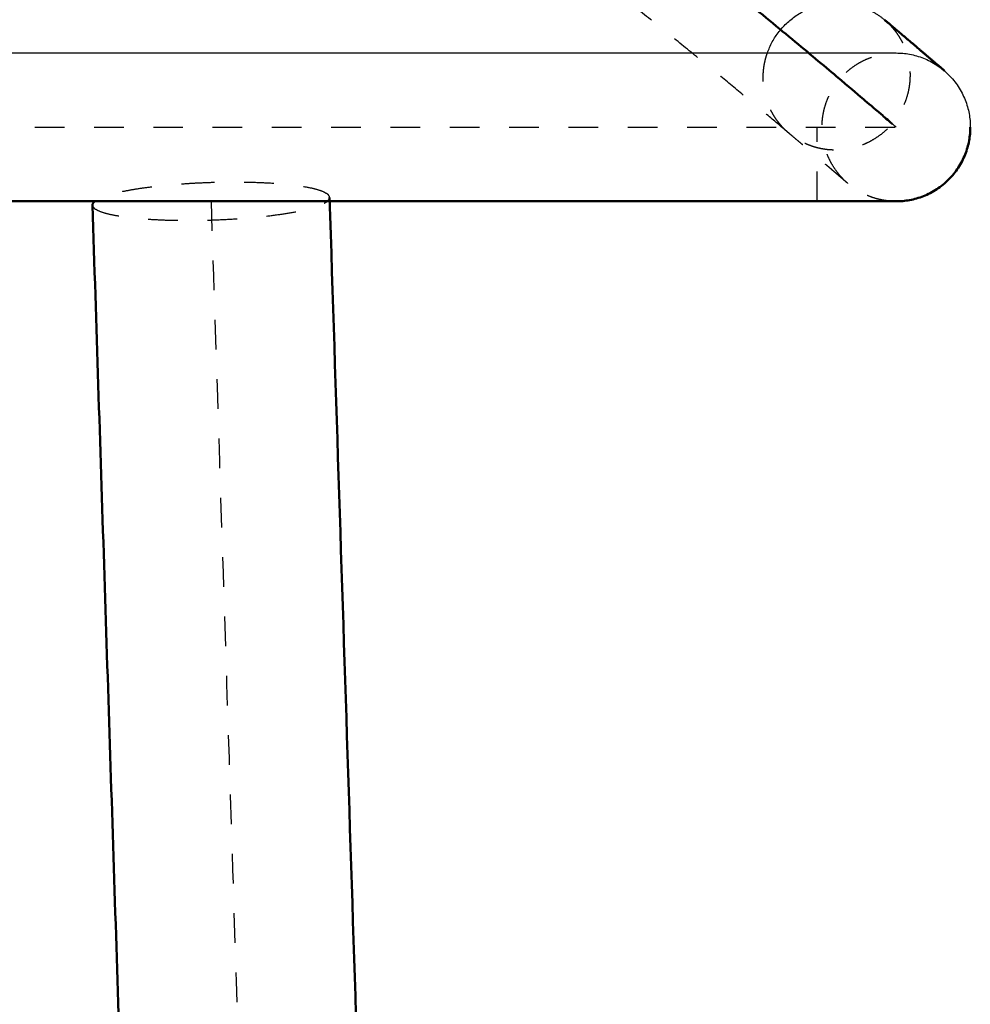
# Model space of a CAD drawing. Units: millimetres. Extents: x -8184 to -4655, y -1171 to 1316.
# Drawn here: x -6628 to -6564, y 14 to 80 of the extents above; entities that cross this region are included whole.
import ezdxf

# ---------------------------------------------------------------- set-up
doc = ezdxf.new("R2010")
doc.units = ezdxf.units.MM
doc.linetypes.add('Hidden', pattern=[4, 2, -2])
for name, color, linetype, true_color in [('Make2D$Hidden$Curves', 252, 'Hidden', 0x8c8c8c), ('Make2D$Hidden$Tangents', 252, 'Hidden', 0x8c8c8c), ('Make2D$Visible$Tangents', 18, 'Continuous', 0x000000)]:
    doc.layers.add(name, color=color, linetype=linetype, true_color=true_color)
doc.layers.add('Make2D$Visible$Curves', color=255, linetype='Continuous')
doc.layers.add('Make2D$Visible$SceneSilhouetteCurves', color=18, linetype='Continuous', lineweight=50, true_color=0x000000)

msp = doc.modelspace()

# ---------------------------------------------------------------- linework, layer by layer
at = {"layer": 'Make2D$Hidden$Curves'}
for points, knots in [([(-6576.064, 72.633), (-6576.504, 73.004), (-6576.973, 73.397), (-6577.468, 73.812), (-6577.964, 74.226), (-6578.487, 74.662), (-6579.037, 75.118), (-6579.587, 75.574), (-6580.164, 76.05), (-6580.768, 76.546), (-6581.372, 77.041), (-6582.002, 77.557), (-6582.66, 78.091), (-6583.317, 78.625), (-6584, 79.177), (-6584.71, 79.748), (-6585.42, 80.318), (-6586.155, 80.906), (-6586.917, 81.511), (-6587.679, 82.115), (-6588.466, 82.737), (-6589.28, 83.374), (-6590.093, 84.012), (-6590.932, 84.665), (-6591.796, 85.333), (-6592.661, 86.001), (-6593.55, 86.684), (-6594.465, 87.381), (-6595.379, 88.078), (-6596.319, 88.789), (-6597.283, 89.513), (-6598.248, 90.237), (-6599.237, 90.974), (-6600.251, 91.722), (-6601.264, 92.471), (-6602.303, 93.232), (-6603.365, 94.003)], [0, 0, 0, 0, 9.642183, 9.642183, 9.642183, 19.283541, 19.283541, 19.283541, 28.92384, 28.92384, 28.92384, 38.563182, 38.563182, 38.563182, 48.199614, 48.199614, 48.199614, 57.833215, 57.833215, 57.833215, 67.465669, 67.465669, 67.465669, 77.098509, 77.098509, 77.098509, 86.729153, 86.729153, 86.729153, 96.358247, 96.358247, 96.358247, 105.986002, 105.986002, 105.986002, 115.61272, 115.61272, 115.61272, 115.61272]), ([(-6572.082, 69.244), (-6572.097, 69.256), (-6572.112, 69.269), (-6572.143, 69.295), (-6572.158, 69.309), (-6572.174, 69.322), (-6572.205, 69.348), (-6572.235, 69.375), (-6572.266, 69.401), (-6572.296, 69.426), (-6572.326, 69.452), (-6572.356, 69.478), (-6572.385, 69.503), (-6572.414, 69.528), (-6572.444, 69.554), (-6572.472, 69.578), (-6572.501, 69.602), (-6572.53, 69.627), (-6572.557, 69.651), (-6572.585, 69.675), (-6572.614, 69.699), (-6572.641, 69.722), (-6572.668, 69.746), (-6572.696, 69.77), (-6572.722, 69.792), (-6572.749, 69.815), (-6572.777, 69.839), (-6572.802, 69.861), (-6572.829, 69.883), (-6572.855, 69.906), (-6572.881, 69.928), (-6572.906, 69.95), (-6572.932, 69.972), (-6572.957, 69.993), (-6572.982, 70.015), (-6573.008, 70.037), (-6573.032, 70.057), (-6573.056, 70.078), (-6573.082, 70.1), (-6573.105, 70.12), (-6573.129, 70.14), (-6573.154, 70.161), (-6573.177, 70.181), (-6573.2, 70.201), (-6573.224, 70.222), (-6573.247, 70.241), (-6573.27, 70.261), (-6573.294, 70.281), (-6573.315, 70.3), (-6573.338, 70.319), (-6573.361, 70.339), (-6573.383, 70.357), (-6573.405, 70.376), (-6573.427, 70.395), (-6573.448, 70.413), (-6573.47, 70.432), (-6573.492, 70.451), (-6573.513, 70.468), (-6573.534, 70.486), (-6573.556, 70.505), (-6573.576, 70.522), (-6573.597, 70.54), (-6573.618, 70.558), (-6573.638, 70.575), (-6573.658, 70.592), (-6573.679, 70.61), (-6573.698, 70.627), (-6573.718, 70.644), (-6573.739, 70.661), (-6573.775, 70.692), (-6573.814, 70.725), (-6573.855, 70.76), (-6573.873, 70.776), (-6573.892, 70.792), (-6573.911, 70.808), (-6573.929, 70.823), (-6573.947, 70.839), (-6573.966, 70.855), (-6573.984, 70.87), (-6574.002, 70.886), (-6574.02, 70.901), (-6574.038, 70.916), (-6574.055, 70.931), (-6574.074, 70.947), (-6574.091, 70.961), (-6574.108, 70.976), (-6574.126, 70.991), (-6574.143, 71.006), (-6574.16, 71.02), (-6574.177, 71.035), (-6574.194, 71.049), (-6574.211, 71.064), (-6574.228, 71.078), (-6574.244, 71.092), (-6574.261, 71.106), (-6574.277, 71.12), (-6574.34, 71.174), (-6574.404, 71.228), (-6574.468, 71.283), (-6574.529, 71.335), (-6574.591, 71.387), (-6574.653, 71.44), (-6574.684, 71.466), (-6574.715, 71.493), (-6574.746, 71.519), (-6574.777, 71.545), (-6574.808, 71.572), (-6574.839, 71.599), (-6574.871, 71.625), (-6574.903, 71.653), (-6574.935, 71.68), (-6574.968, 71.708), (-6575.001, 71.736), (-6575.035, 71.764), (-6575.069, 71.793), (-6575.104, 71.823), (-6575.138, 71.852), (-6575.174, 71.882), (-6575.211, 71.913), (-6575.247, 71.944), (-6575.325, 72.01), (-6575.404, 72.077), (-6575.485, 72.145), (-6575.573, 72.22), (-6575.664, 72.296), (-6575.755, 72.373), (-6575.804, 72.414), (-6575.854, 72.456), (-6575.904, 72.499), (-6575.957, 72.543), (-6576.01, 72.588), (-6576.063, 72.632)], [0.034594, 0.034594, 0.034594, 0.034594, 1.79633, 1.79633, 3.580315, 3.580315, 3.580315, 6.966853, 6.966853, 6.966853, 10.173003, 10.173003, 10.173003, 13.204494, 13.204494, 13.204494, 16.067062, 16.067062, 16.067062, 18.766499, 18.766499, 18.766499, 21.308296, 21.308296, 21.308296, 23.698391, 23.698391, 23.698391, 25.942328, 25.942328, 25.942328, 28.045907, 28.045907, 28.045907, 30.014729, 30.014729, 30.014729, 31.854592, 31.854592, 31.854592, 33.571212, 33.571212, 33.571212, 35.170202, 35.170202, 35.170202, 36.657389, 36.657389, 36.657389, 38.038361, 38.038361, 38.038361, 39.318744, 39.318744, 39.318744, 40.504664, 40.504664, 40.504664, 41.601289, 41.601289, 41.601289, 42.614618, 42.614618, 42.614618, 43.550353, 43.550353, 43.550353, 44.414182, 44.414182, 44.414182, 45.948904, 45.948904, 45.948904, 46.631299, 46.631299, 46.631299, 47.264494, 47.264494, 47.264494, 47.854159, 47.854159, 47.854159, 48.406108, 48.406108, 48.406108, 48.92605, 48.92605, 48.92605, 49.419598, 49.419598, 49.419598, 49.892593, 49.892593, 49.892593, 50.35035, 50.35035, 50.35035, 52.092653, 52.092653, 52.092653, 53.740635, 53.740635, 53.740635, 54.546927, 54.546927, 54.546927, 55.35068, 55.35068, 55.35068, 56.159308, 56.159308, 56.159308, 56.979523, 56.979523, 56.979523, 57.818662, 57.818662, 57.818662, 58.683718, 58.683718, 58.683718, 60.520028, 60.520028, 60.520028, 62.544574, 62.544574, 62.544574, 63.645563, 63.645563, 63.645563, 64.80692, 64.80692, 64.80692, 64.80692])]:
    msp.add_open_spline(points, degree=3, knots=knots, dxfattribs=at)
for points, weights, knots in [([(-6568.825, 68.037), (-6573.825, 68.037), (-6573.825, 73.037), (-6573.825, 78.037), (-6568.825, 78.037)], [1, 0.707106781187, 1, 0.707106781187, 1], [7.853982, 7.853982, 7.853982, 15.707963, 15.707963, 23.561945, 23.561945, 23.561945]), ([(-6638.824, 73.037), (-6638.57, 73.037), (-6603.697, 73.037), (-6568.825, 73.037), (-6568.825, 73.037)], [1, 0.708395675669, 1, 0.708395675669, 1], [-162.303383, -162.303383, -162.303383, -107.453222, -107.453222, -52.603062, -52.603062, -52.603062]), ([(-6623.025, 67.779), (-6622.984, 66.528), (-6615.029, 66.778), (-6607.033, 67.03), (-6607.033, 68.289), (-6607.033, 68.292), (-6607.033, 68.295)], [0.997907006409, 0.708157044037, 1, 0.707106781187, 1, 0.998949737149, 0.997907006409], [12.611431, 12.611431, 12.611431, 25.132741, 25.132741, 37.699112, 37.699112, 37.744173, 37.744173, 37.744173])]:
    msp.add_rational_spline(points, weights, degree=2, knots=knots, dxfattribs=at)
for points, degree in [([(-6574.148, 68.037), (-6574.148, 70.537), (-6574.148, 73.037)], 2), ([(-6569.097, 73.27), (-6569.009, 73.195), (-6568.919, 73.117), (-6568.825, 73.037)], 3), ([(-6615.029, 68.037), (-6604.686, -252.331), (-6594.342, -572.699)], 2)]:
    msp.add_open_spline(points, degree=degree, dxfattribs=at)
for points, weights in [([(-6615.029, 69.295), (-6621.584, 69.089), (-6622.869, 68.037)], [1, 0.746514124191, 0.931789442614]), ([(-6607.033, 68.295), (-6607.073, 69.546), (-6615.029, 69.295)], [0.997907006409, 0.708157044037, 1])]:
    msp.add_rational_spline(points, weights, degree=2, dxfattribs=at)
at = {"layer": 'Make2D$Hidden$Tangents'}
for points, weights in [([(-6569.62, 80.28), (-6567.872, 78.807), (-6567.89, 76.499)], [0.855087705911, 0.838563551502, 1]), ([(-6576.063, 72.632), (-6576.063, 72.633), (-6576.064, 72.633)], [0.855098116968, 0.855095424372, 0.855092736471])]:
    msp.add_rational_spline(points, weights, degree=2, dxfattribs=at)
for points, weights, knots in [([(-6576.064, 72.633), (-6577.812, 74.106), (-6577.794, 76.414), (-6577.787, 77.247), (-6577.51, 78.037)], [0.855092736471, 0.838538998016, 1, 0.935023538493, 0.898876290357], [11.378359, 11.378359, 11.378359, 15.707963, 15.707963, 17.450318, 17.450318, 17.450318]), ([(-6567.89, 76.499), (-6567.929, 71.534), (-6572.881, 71.491), (-6574.689, 71.475), (-6576.063, 72.632)], [1, 0.707106781187, 1, 0.868594000288, 0.855098116968], [0, 0, 0, 7.853982, 7.853982, 11.377656, 11.377656, 11.377656])]:
    msp.add_rational_spline(points, weights, degree=2, knots=knots, dxfattribs=at)
at = {"layer": 'Make2D$Visible$Curves'}
for points, knots in [([(-6660.32, 135.234), (-6658.417, 134.235), (-6656.543, 133.236), (-6651.359, 130.43), (-6648.117, 128.624), (-6638.7, 123.244), (-6632.829, 119.704), (-6621.974, 112.88), (-6616.983, 109.593), (-6607.964, 103.451), (-6603.933, 100.595), (-6600.427, 98.049), (-6596.133, 94.93), (-6592.231, 91.989), (-6585.245, 86.588), (-6582.162, 84.129), (-6578.178, 80.892), (-6576.958, 79.889), (-6574.734, 78.046), (-6573.733, 77.207), (-6571.951, 75.706), (-6571.32, 75.17), (-6570.327, 74.323), (-6569.843, 73.909), (-6569.619, 73.717), (-6569.371, 73.505), (-6569.097, 73.27)], [-511.264515, -511.264515, -511.264515, -511.264515, -501.369772, -501.369772, -483.431481, -483.431481, -447.561047, -447.561047, -411.676336, -411.676336, -375.783046, -375.783046, -375.783046, -331.705065, -331.705065, -287.618811, -287.618811, -265.572739, -265.572739, -243.525988, -243.525988, -221.478, -207.814226, -207.814226, -207.814226, -201.460242, -201.460242, -201.460242, -201.460242]), ([(-6569.62, 80.28), (-6569.566, 80.234), (-6569.511, 80.189), (-6569.457, 80.143), (-6569.406, 80.1), (-6569.356, 80.057), (-6569.305, 80.015), (-6569.213, 79.937), (-6569.121, 79.86), (-6569.031, 79.783), (-6568.949, 79.714), (-6568.868, 79.645), (-6568.788, 79.578), (-6568.75, 79.546), (-6568.713, 79.514), (-6568.676, 79.483), (-6568.64, 79.453), (-6568.604, 79.422), (-6568.569, 79.392), (-6568.534, 79.363), (-6568.5, 79.334), (-6568.466, 79.305), (-6568.433, 79.277), (-6568.399, 79.249), (-6568.367, 79.221), (-6568.334, 79.193), (-6568.302, 79.166), (-6568.27, 79.139), (-6568.238, 79.112), (-6568.206, 79.085), (-6568.174, 79.058), (-6568.11, 79.003), (-6568.047, 78.949), (-6567.985, 78.896), (-6567.919, 78.841), (-6567.855, 78.786), (-6567.791, 78.731), (-6567.774, 78.717), (-6567.757, 78.703), (-6567.741, 78.688), (-6567.723, 78.674), (-6567.706, 78.659), (-6567.69, 78.645), (-6567.672, 78.63), (-6567.655, 78.615), (-6567.638, 78.601), (-6567.62, 78.585), (-6567.602, 78.57), (-6567.585, 78.556), (-6567.566, 78.54), (-6567.549, 78.525), (-6567.531, 78.51), (-6567.512, 78.494), (-6567.494, 78.478), (-6567.476, 78.463), (-6567.457, 78.447), (-6567.438, 78.431), (-6567.42, 78.415), (-6567.401, 78.399), (-6567.382, 78.383), (-6567.363, 78.367), (-6567.322, 78.331), (-6567.283, 78.298), (-6567.246, 78.267), (-6567.225, 78.249), (-6567.205, 78.232), (-6567.185, 78.215), (-6567.164, 78.197), (-6567.144, 78.179), (-6567.124, 78.162), (-6567.102, 78.144), (-6567.081, 78.126), (-6567.061, 78.108), (-6567.038, 78.09), (-6567.017, 78.071), (-6566.996, 78.053), (-6566.974, 78.034), (-6566.952, 78.016), (-6566.931, 77.997), (-6566.908, 77.978), (-6566.885, 77.959), (-6566.863, 77.94), (-6566.84, 77.92), (-6566.817, 77.9), (-6566.795, 77.881), (-6566.771, 77.861), (-6566.748, 77.841), (-6566.725, 77.822), (-6566.7, 77.801), (-6566.677, 77.78), (-6566.653, 77.76), (-6566.628, 77.739), (-6566.604, 77.718), (-6566.58, 77.698), (-6566.555, 77.676), (-6566.53, 77.655), (-6566.506, 77.634), (-6566.48, 77.612), (-6566.454, 77.59), (-6566.429, 77.569), (-6566.403, 77.546), (-6566.377, 77.524), (-6566.352, 77.502), (-6566.324, 77.479), (-6566.298, 77.456), (-6566.272, 77.434), (-6566.244, 77.41), (-6566.217, 77.387), (-6566.191, 77.364), (-6566.162, 77.34), (-6566.135, 77.316), (-6566.107, 77.293), (-6566.079, 77.268), (-6566.05, 77.244), (-6566.023, 77.22), (-6565.993, 77.195), (-6565.964, 77.17), (-6565.936, 77.146), (-6565.906, 77.12), (-6565.876, 77.095), (-6565.847, 77.07), (-6565.816, 77.044), (-6565.786, 77.018), (-6565.756, 76.992), (-6565.725, 76.965), (-6565.694, 76.939), (-6565.664, 76.913), (-6565.648, 76.899), (-6565.632, 76.885), (-6565.601, 76.859), (-6565.586, 76.846), (-6565.571, 76.833)], [0, 0, 0, 0, 1.177587, 1.177587, 1.177587, 2.27867, 2.27867, 2.27867, 4.30473, 4.30473, 4.30473, 6.14233, 6.14233, 6.14233, 7.008036, 7.008036, 7.008036, 7.847876, 7.847876, 7.847876, 8.668795, 8.668795, 8.668795, 9.478111, 9.478111, 9.478111, 10.282514, 10.282514, 10.282514, 11.089399, 11.089399, 11.089399, 12.738329, 12.738329, 12.738329, 14.481198, 14.481198, 14.481198, 14.939047, 14.939047, 14.939047, 15.412146, 15.412146, 15.412146, 15.905804, 15.905804, 15.905804, 16.425859, 16.425859, 16.425859, 16.977924, 16.977924, 16.977924, 17.567706, 17.567706, 17.567706, 18.201018, 18.201018, 18.201018, 18.883528, 18.883528, 18.883528, 20.418473, 20.418473, 20.418473, 21.282409, 21.282409, 21.282409, 22.218248, 22.218248, 22.218248, 23.231677, 23.231677, 23.231677, 24.3284, 24.3284, 24.3284, 25.514413, 25.514413, 25.514413, 26.794886, 26.794886, 26.794886, 28.175945, 28.175945, 28.175945, 29.663217, 29.663217, 29.663217, 31.262289, 31.262289, 31.262289, 32.978987, 32.978987, 32.978987, 34.818926, 34.818926, 34.818926, 36.787821, 36.787821, 36.787821, 38.891472, 38.891472, 38.891472, 41.135478, 41.135478, 41.135478, 43.525639, 43.525639, 43.525639, 46.067502, 46.067502, 46.067502, 48.767001, 48.767001, 48.767001, 51.629634, 51.629634, 51.629634, 54.661173, 54.661173, 54.661173, 57.867427, 57.867427, 57.867427, 61.253853, 61.253853, 61.253853, 63.042403, 63.042403, 64.7842, 64.7842, 64.7842, 64.7842]), ([(-6638.825, 78.037), (-6638.825, 78.037), (-6638.815, 78.037), (-6638.796, 78.037), (-6638.773, 78.037), (-6638.736, 78.037), (-6638.685, 78.037), (-6638.634, 78.037), (-6638.569, 78.037), (-6638.491, 78.037), (-6638.411, 78.037), (-6638.318, 78.037), (-6638.211, 78.037), (-6638.103, 78.037), (-6637.982, 78.037), (-6637.846, 78.037), (-6637.71, 78.037), (-6637.56, 78.037), (-6637.396, 78.037), (-6637.232, 78.037), (-6637.054, 78.037), (-6636.862, 78.037), (-6636.67, 78.037), (-6636.465, 78.037), (-6636.246, 78.037), (-6636.027, 78.037), (-6635.794, 78.037), (-6635.549, 78.037), (-6635.303, 78.037), (-6635.045, 78.037), (-6634.774, 78.037), (-6634.503, 78.037), (-6634.22, 78.037), (-6633.924, 78.037), (-6633.63, 78.037), (-6633.323, 78.037), (-6633.004, 78.037), (-6632.687, 78.037), (-6632.358, 78.037), (-6632.018, 78.037), (-6631.679, 78.037), (-6631.33, 78.037), (-6630.97, 78.037), (-6630.612, 78.037), (-6630.244, 78.037), (-6629.865, 78.037), (-6629.49, 78.037), (-6629.104, 78.037), (-6628.709, 78.037), (-6628.314, 78.037), (-6627.909, 78.037), (-6627.495, 78.037), (-6627.078, 78.037), (-6626.651, 78.037), (-6626.215, 78.037), (-6625.777, 78.037), (-6625.329, 78.037), (-6624.873, 78.037), (-6624.414, 78.037), (-6623.947, 78.037), (-6623.472, 78.037), (-6622.994, 78.037), (-6622.508, 78.037), (-6622.015, 78.037), (-6621.52, 78.037), (-6621.018, 78.037), (-6620.509, 78.037), (-6619.998, 78.037), (-6619.481, 78.037), (-6618.957, 78.037), (-6618.433, 78.037), (-6617.902, 78.037), (-6617.366, 78.037), (-6616.83, 78.037), (-6616.288, 78.037), (-6615.742, 78.037), (-6615.196, 78.037), (-6614.645, 78.037), (-6614.09, 78.037), (-6613.536, 78.037), (-6612.978, 78.037), (-6612.416, 78.037), (-6611.857, 78.037), (-6611.294, 78.037), (-6610.728, 78.037), (-6610.165, 78.037), (-6609.599, 78.037), (-6609.031, 78.037), (-6608.467, 78.037), (-6607.9, 78.037), (-6607.332, 78.037), (-6606.769, 78.037), (-6606.204, 78.037), (-6605.638, 78.037), (-6605.076, 78.037), (-6604.515, 78.037), (-6603.953, 78.037), (-6603.391, 78.037), (-6602.829, 78.037), (-6602.268, 78.037), (-6601.702, 78.037), (-6601.136, 78.037), (-6600.572, 78.037), (-6600.004, 78.037), (-6599.437, 78.037), (-6598.872, 78.037), (-6598.303, 78.037), (-6597.736, 78.037), (-6597.173, 78.037), (-6596.606, 78.037), (-6596.042, 78.037), (-6595.482, 78.037), (-6594.919, 78.037), (-6594.36, 78.037), (-6593.805, 78.037), (-6593.249, 78.037), (-6592.696, 78.037), (-6592.149, 78.037), (-6591.601, 78.037), (-6591.057, 78.037), (-6590.52, 78.037), (-6589.982, 78.037), (-6589.45, 78.037), (-6588.924, 78.037), (-6588.398, 78.037), (-6587.879, 78.037), (-6587.366, 78.037), (-6586.855, 78.037), (-6586.351, 78.037), (-6585.854, 78.037), (-6585.358, 78.037), (-6584.87, 78.037), (-6584.39, 78.037), (-6583.913, 78.037), (-6583.443, 78.037), (-6582.982, 78.037), (-6582.523, 78.037), (-6582.073, 78.037), (-6581.632, 78.037), (-6581.193, 78.037), (-6580.764, 78.037), (-6580.344, 78.037), (-6579.927, 78.037), (-6579.52, 78.037), (-6579.121, 78.037), (-6578.723, 78.037), (-6578.335, 78.037), (-6577.957, 78.037), (-6577.575, 78.037), (-6577.203, 78.037), (-6576.842, 78.037), (-6576.479, 78.037), (-6576.126, 78.037), (-6575.785, 78.037), (-6575.441, 78.037), (-6575.108, 78.037), (-6574.788, 78.037), (-6574.466, 78.037), (-6574.155, 78.037), (-6573.857, 78.037), (-6573.558, 78.037), (-6573.271, 78.037), (-6572.997, 78.037), (-6572.722, 78.037), (-6572.459, 78.037), (-6572.21, 78.037), (-6571.961, 78.037), (-6571.724, 78.037), (-6571.501, 78.037), (-6571.279, 78.037), (-6571.069, 78.037), (-6570.873, 78.037), (-6570.677, 78.037), (-6570.495, 78.037), (-6570.327, 78.037), (-6570.159, 78.037), (-6570.005, 78.037), (-6569.865, 78.037), (-6569.725, 78.037), (-6569.599, 78.037), (-6569.488, 78.037), (-6569.376, 78.037), (-6569.279, 78.037), (-6569.196, 78.037), (-6569.113, 78.037), (-6569.044, 78.037), (-6568.989, 78.037), (-6568.934, 78.037), (-6568.893, 78.037), (-6568.866, 78.037), (-6568.839, 78.037), (-6568.825, 78.037), (-6568.825, 78.037)], [0, 0, 0, 0, 1.43023, 1.43023, 1.43023, 3.130405, 3.130405, 3.130405, 4.842889, 4.842889, 4.842889, 6.565996, 6.565996, 6.565996, 8.297493, 8.297493, 8.297493, 10.035542, 10.035542, 10.035542, 11.777815, 11.777815, 11.777815, 13.522265, 13.522265, 13.522265, 15.266635, 15.266635, 15.266635, 17.008955, 17.008955, 17.008955, 18.74696, 18.74696, 18.74696, 20.478607, 20.478607, 20.478607, 22.201616, 22.201616, 22.201616, 23.914165, 23.914165, 23.914165, 25.614214, 25.614214, 25.614214, 27.300075, 27.300075, 27.300075, 28.985801, 28.985801, 28.985801, 30.685977, 30.685977, 30.685977, 32.39846, 32.39846, 32.39846, 34.121567, 34.121567, 34.121567, 35.853064, 35.853064, 35.853064, 37.591113, 37.591113, 37.591113, 39.333386, 39.333386, 39.333386, 41.077836, 41.077836, 41.077836, 42.822206, 42.822206, 42.822206, 44.564526, 44.564526, 44.564526, 46.302532, 46.302532, 46.302532, 48.034178, 48.034178, 48.034178, 49.757188, 49.757188, 49.757188, 51.469736, 51.469736, 51.469736, 53.169785, 53.169785, 53.169785, 54.855646, 54.855646, 54.855646, 56.541372, 56.541372, 56.541372, 58.241548, 58.241548, 58.241548, 59.954031, 59.954031, 59.954031, 61.677138, 61.677138, 61.677138, 63.408635, 63.408635, 63.408635, 65.146684, 65.146684, 65.146684, 66.888957, 66.888957, 66.888957, 68.633407, 68.633407, 68.633407, 70.377777, 70.377777, 70.377777, 72.120097, 72.120097, 72.120097, 73.858103, 73.858103, 73.858103, 75.589749, 75.589749, 75.589749, 77.312759, 77.312759, 77.312759, 79.025307, 79.025307, 79.025307, 80.725356, 80.725356, 80.725356, 82.411218, 82.411218, 82.411218, 84.096943, 84.096943, 84.096943, 85.797119, 85.797119, 85.797119, 87.509602, 87.509602, 87.509602, 89.232709, 89.232709, 89.232709, 90.964206, 90.964206, 90.964206, 92.702255, 92.702255, 92.702255, 94.444528, 94.444528, 94.444528, 96.188978, 96.188978, 96.188978, 97.933348, 97.933348, 97.933348, 99.675668, 99.675668, 99.675668, 101.413674, 101.413674, 101.413674, 103.14532, 103.14532, 103.14532, 104.86833, 104.86833, 104.86833, 106.580878, 106.580878, 106.580878, 108.280927, 108.280927, 108.280927, 109.966789, 109.966789, 109.966789, 109.966789]), ([(-6568.825, 68.037), (-6568.825, 68.037), (-6568.839, 68.037), (-6568.866, 68.037), (-6568.893, 68.037), (-6568.934, 68.037), (-6568.989, 68.037), (-6569.044, 68.037), (-6569.113, 68.037), (-6569.196, 68.037), (-6569.279, 68.037), (-6569.376, 68.037), (-6569.488, 68.037), (-6569.599, 68.037), (-6569.725, 68.037), (-6569.865, 68.037), (-6570.005, 68.037), (-6570.159, 68.037), (-6570.327, 68.037), (-6570.495, 68.037), (-6570.677, 68.037), (-6570.873, 68.037), (-6571.069, 68.037), (-6571.279, 68.037), (-6571.501, 68.037), (-6571.724, 68.037), (-6571.961, 68.037), (-6572.21, 68.037), (-6572.459, 68.037), (-6572.722, 68.037), (-6572.997, 68.037), (-6573.271, 68.037), (-6573.558, 68.037), (-6573.857, 68.037), (-6574.155, 68.037), (-6574.466, 68.037), (-6574.788, 68.037), (-6575.108, 68.037), (-6575.441, 68.037), (-6575.785, 68.037), (-6576.126, 68.037), (-6576.479, 68.037), (-6576.842, 68.037), (-6577.203, 68.037), (-6577.575, 68.037), (-6577.957, 68.037), (-6578.335, 68.037), (-6578.723, 68.037), (-6579.121, 68.037), (-6579.52, 68.037), (-6579.927, 68.037), (-6580.344, 68.037), (-6580.764, 68.037), (-6581.193, 68.037), (-6581.632, 68.037), (-6582.073, 68.037), (-6582.523, 68.037), (-6582.982, 68.037), (-6583.443, 68.037), (-6583.913, 68.037), (-6584.39, 68.037), (-6584.87, 68.037), (-6585.358, 68.037), (-6585.854, 68.037), (-6586.351, 68.037), (-6586.855, 68.037), (-6587.366, 68.037), (-6587.879, 68.037), (-6588.398, 68.037), (-6588.924, 68.037), (-6589.45, 68.037), (-6589.982, 68.037), (-6590.52, 68.037), (-6591.057, 68.037), (-6591.601, 68.037), (-6592.149, 68.037), (-6592.696, 68.037), (-6593.249, 68.037), (-6593.805, 68.037), (-6594.36, 68.037), (-6594.919, 68.037), (-6595.482, 68.037), (-6596.042, 68.037), (-6596.606, 68.037), (-6597.173, 68.037), (-6597.736, 68.037), (-6598.303, 68.037), (-6598.872, 68.037), (-6599.437, 68.037), (-6600.004, 68.037), (-6600.572, 68.037), (-6601.136, 68.037), (-6601.702, 68.037), (-6602.268, 68.037), (-6602.829, 68.037), (-6603.391, 68.037), (-6603.953, 68.037), (-6604.515, 68.037), (-6605.076, 68.037), (-6605.638, 68.037), (-6606.204, 68.037), (-6606.769, 68.037), (-6607.332, 68.037), (-6607.9, 68.037), (-6608.467, 68.037), (-6609.031, 68.037), (-6609.599, 68.037), (-6610.165, 68.037), (-6610.728, 68.037), (-6611.294, 68.037), (-6611.857, 68.037), (-6612.416, 68.037), (-6612.978, 68.037), (-6613.536, 68.037), (-6614.09, 68.037), (-6614.645, 68.037), (-6615.196, 68.037), (-6615.742, 68.037), (-6616.288, 68.037), (-6616.83, 68.037), (-6617.366, 68.037), (-6617.902, 68.037), (-6618.433, 68.037), (-6618.957, 68.037), (-6619.481, 68.037), (-6619.998, 68.037), (-6620.509, 68.037), (-6621.018, 68.037), (-6621.52, 68.037), (-6622.015, 68.037), (-6622.508, 68.037), (-6622.994, 68.037), (-6623.472, 68.037), (-6623.947, 68.037), (-6624.414, 68.037), (-6624.873, 68.037), (-6625.329, 68.037), (-6625.777, 68.037), (-6626.215, 68.037), (-6626.651, 68.037), (-6627.078, 68.037), (-6627.495, 68.037), (-6627.909, 68.037), (-6628.314, 68.037), (-6628.709, 68.037), (-6629.104, 68.037), (-6629.49, 68.037), (-6629.865, 68.037), (-6630.244, 68.037), (-6630.612, 68.037), (-6630.97, 68.037), (-6631.33, 68.037), (-6631.679, 68.037), (-6632.018, 68.037), (-6632.358, 68.037), (-6632.687, 68.037), (-6633.004, 68.037), (-6633.323, 68.037), (-6633.63, 68.037), (-6633.924, 68.037), (-6634.22, 68.037), (-6634.503, 68.037), (-6634.774, 68.037), (-6635.045, 68.037), (-6635.303, 68.037), (-6635.549, 68.037), (-6635.794, 68.037), (-6636.027, 68.037), (-6636.246, 68.037), (-6636.465, 68.037), (-6636.67, 68.037), (-6636.862, 68.037), (-6637.054, 68.037), (-6637.232, 68.037), (-6637.396, 68.037), (-6637.56, 68.037), (-6637.71, 68.037), (-6637.846, 68.037), (-6637.982, 68.037), (-6638.103, 68.037), (-6638.211, 68.037), (-6638.318, 68.037), (-6638.411, 68.037), (-6638.491, 68.037), (-6638.569, 68.037), (-6638.634, 68.037), (-6638.685, 68.037), (-6638.736, 68.037), (-6638.773, 68.037), (-6638.796, 68.037), (-6638.815, 68.037), (-6638.825, 68.037), (-6638.825, 68.037)], [0, 0, 0, 0, 1.685862, 1.685862, 1.685862, 3.38591, 3.38591, 3.38591, 5.098459, 5.098459, 5.098459, 6.821469, 6.821469, 6.821469, 8.553115, 8.553115, 8.553115, 10.291121, 10.291121, 10.291121, 12.03344, 12.03344, 12.03344, 13.777811, 13.777811, 13.777811, 15.522261, 15.522261, 15.522261, 17.264533, 17.264533, 17.264533, 19.002582, 19.002582, 19.002582, 20.73408, 20.73408, 20.73408, 22.457186, 22.457186, 22.457186, 24.16967, 24.16967, 24.16967, 25.869846, 25.869846, 25.869846, 27.555571, 27.555571, 27.555571, 29.241432, 29.241432, 29.241432, 30.941482, 30.941482, 30.941482, 32.65403, 32.65403, 32.65403, 34.37704, 34.37704, 34.37704, 36.108686, 36.108686, 36.108686, 37.846692, 37.846692, 37.846692, 39.589011, 39.589011, 39.589011, 41.333382, 41.333382, 41.333382, 43.077832, 43.077832, 43.077832, 44.820104, 44.820104, 44.820104, 46.558154, 46.558154, 46.558154, 48.289651, 48.289651, 48.289651, 50.012757, 50.012757, 50.012757, 51.725241, 51.725241, 51.725241, 53.425417, 53.425417, 53.425417, 55.111142, 55.111142, 55.111142, 56.797004, 56.797004, 56.797004, 58.497053, 58.497053, 58.497053, 60.209601, 60.209601, 60.209601, 61.932611, 61.932611, 61.932611, 63.664257, 63.664257, 63.664257, 65.402263, 65.402263, 65.402263, 67.144582, 67.144582, 67.144582, 68.888953, 68.888953, 68.888953, 70.633403, 70.633403, 70.633403, 72.375676, 72.375676, 72.375676, 74.113725, 74.113725, 74.113725, 75.845222, 75.845222, 75.845222, 77.568329, 77.568329, 77.568329, 79.280812, 79.280812, 79.280812, 80.980988, 80.980988, 80.980988, 82.666713, 82.666713, 82.666713, 84.352575, 84.352575, 84.352575, 86.052624, 86.052624, 86.052624, 87.765172, 87.765172, 87.765172, 89.488182, 89.488182, 89.488182, 91.219828, 91.219828, 91.219828, 92.957834, 92.957834, 92.957834, 94.700153, 94.700153, 94.700153, 96.444524, 96.444524, 96.444524, 98.188974, 98.188974, 98.188974, 99.931247, 99.931247, 99.931247, 101.669296, 101.669296, 101.669296, 103.400793, 103.400793, 103.400793, 105.1239, 105.1239, 105.1239, 106.836383, 106.836383, 106.836383, 108.536558, 108.536558, 108.536558, 109.966789, 109.966789, 109.966789, 109.966789])]:
    msp.add_open_spline(points, degree=3, knots=knots, dxfattribs=at)
for points in [[(-6568.825, 78.037), (-6563.825, 78.037), (-6563.825, 73.037)], [(-6563.825, 73.037), (-6563.825, 68.037), (-6568.825, 68.037)]]:
    msp.add_rational_spline(points, [1, 0.707106781187, 1], degree=2, dxfattribs=at)
msp.add_rational_spline([(-6622.869, 68.037), (-6623.025, 67.91), (-6623.025, 67.785), (-6623.025, 67.782), (-6623.025, 67.779)], [0.931789442614, 0.960592656995, 1, 0.998949737149, 0.997907006409], degree=2, knots=[10.875627, 10.875627, 10.875627, 12.566371, 12.566371, 12.611431, 12.611431, 12.611431], dxfattribs=at)
for points in [[(-6616.766, -126.07), (-6619.895, -29.146), (-6623.025, 67.779)], [(-6607.033, 68.295), (-6596.69, -252.073), (-6586.347, -572.441)]]:
    msp.add_open_spline(points, degree=2, dxfattribs=at)
at = {"layer": 'Make2D$Visible$SceneSilhouetteCurves'}
for points, knots in [([(-6660.32, 135.234), (-6658.417, 134.235), (-6656.543, 133.236), (-6651.359, 130.43), (-6648.117, 128.624), (-6638.7, 123.244), (-6632.829, 119.704), (-6621.974, 112.88), (-6616.983, 109.593), (-6607.964, 103.451), (-6603.933, 100.595), (-6600.427, 98.049), (-6596.133, 94.93), (-6592.231, 91.989), (-6585.245, 86.588), (-6582.162, 84.129), (-6578.178, 80.892), (-6576.958, 79.889), (-6574.734, 78.046), (-6573.733, 77.207), (-6571.951, 75.706), (-6571.32, 75.17), (-6570.327, 74.323), (-6569.843, 73.909), (-6569.619, 73.717), (-6569.371, 73.505), (-6569.097, 73.27)], [-511.264515, -511.264515, -511.264515, -511.264515, -501.369772, -501.369772, -483.431481, -483.431481, -447.561047, -447.561047, -411.676336, -411.676336, -375.783046, -375.783046, -375.783046, -331.705065, -331.705065, -287.618811, -287.618811, -265.572739, -265.572739, -243.525988, -243.525988, -221.478, -207.814226, -207.814226, -207.814226, -201.460242, -201.460242, -201.460242, -201.460242]), ([(-6569.62, 80.28), (-6569.566, 80.234), (-6569.511, 80.189), (-6569.457, 80.143), (-6569.406, 80.1), (-6569.356, 80.057), (-6569.305, 80.015), (-6569.213, 79.937), (-6569.121, 79.86), (-6569.031, 79.783), (-6568.949, 79.714), (-6568.868, 79.645), (-6568.788, 79.578), (-6568.75, 79.546), (-6568.713, 79.514), (-6568.676, 79.483), (-6568.64, 79.453), (-6568.604, 79.422), (-6568.569, 79.392), (-6568.534, 79.363), (-6568.5, 79.334), (-6568.466, 79.305), (-6568.433, 79.277), (-6568.399, 79.249), (-6568.367, 79.221), (-6568.334, 79.193), (-6568.302, 79.166), (-6568.27, 79.139), (-6568.238, 79.112), (-6568.206, 79.085), (-6568.174, 79.058), (-6568.11, 79.003), (-6568.047, 78.949), (-6567.985, 78.896), (-6567.919, 78.841), (-6567.855, 78.786), (-6567.791, 78.731), (-6567.774, 78.717), (-6567.757, 78.703), (-6567.741, 78.688), (-6567.723, 78.674), (-6567.706, 78.659), (-6567.69, 78.645), (-6567.672, 78.63), (-6567.655, 78.615), (-6567.638, 78.601), (-6567.62, 78.585), (-6567.602, 78.57), (-6567.585, 78.556), (-6567.566, 78.54), (-6567.549, 78.525), (-6567.531, 78.51), (-6567.512, 78.494), (-6567.494, 78.478), (-6567.476, 78.463), (-6567.457, 78.447), (-6567.438, 78.431), (-6567.42, 78.415), (-6567.401, 78.399), (-6567.382, 78.383), (-6567.363, 78.367), (-6567.322, 78.331), (-6567.283, 78.298), (-6567.246, 78.267), (-6567.225, 78.249), (-6567.205, 78.232), (-6567.185, 78.215), (-6567.164, 78.197), (-6567.144, 78.179), (-6567.124, 78.162), (-6567.102, 78.144), (-6567.081, 78.126), (-6567.061, 78.108), (-6567.038, 78.09), (-6567.017, 78.071), (-6566.996, 78.053), (-6566.974, 78.034), (-6566.952, 78.016), (-6566.931, 77.997), (-6566.908, 77.978), (-6566.885, 77.959), (-6566.863, 77.94), (-6566.84, 77.92), (-6566.817, 77.9), (-6566.795, 77.881), (-6566.771, 77.861), (-6566.748, 77.841), (-6566.725, 77.822), (-6566.7, 77.801), (-6566.677, 77.78), (-6566.653, 77.76), (-6566.628, 77.739), (-6566.604, 77.718), (-6566.58, 77.698), (-6566.555, 77.676), (-6566.53, 77.655), (-6566.506, 77.634), (-6566.48, 77.612), (-6566.454, 77.59), (-6566.429, 77.569), (-6566.403, 77.546), (-6566.377, 77.524), (-6566.352, 77.502), (-6566.324, 77.479), (-6566.298, 77.456), (-6566.272, 77.434), (-6566.244, 77.41), (-6566.217, 77.387), (-6566.191, 77.364), (-6566.162, 77.34), (-6566.135, 77.316), (-6566.107, 77.293), (-6566.079, 77.268), (-6566.05, 77.244), (-6566.023, 77.22), (-6565.993, 77.195), (-6565.964, 77.17), (-6565.936, 77.146), (-6565.906, 77.12), (-6565.876, 77.095), (-6565.847, 77.07), (-6565.816, 77.044), (-6565.786, 77.018), (-6565.756, 76.992), (-6565.725, 76.965), (-6565.694, 76.939), (-6565.664, 76.913), (-6565.648, 76.899), (-6565.632, 76.885), (-6565.601, 76.859), (-6565.586, 76.846), (-6565.571, 76.833)], [0, 0, 0, 0, 1.177587, 1.177587, 1.177587, 2.27867, 2.27867, 2.27867, 4.30473, 4.30473, 4.30473, 6.14233, 6.14233, 6.14233, 7.008036, 7.008036, 7.008036, 7.847876, 7.847876, 7.847876, 8.668795, 8.668795, 8.668795, 9.478111, 9.478111, 9.478111, 10.282514, 10.282514, 10.282514, 11.089399, 11.089399, 11.089399, 12.738329, 12.738329, 12.738329, 14.481198, 14.481198, 14.481198, 14.939047, 14.939047, 14.939047, 15.412146, 15.412146, 15.412146, 15.905804, 15.905804, 15.905804, 16.425859, 16.425859, 16.425859, 16.977924, 16.977924, 16.977924, 17.567706, 17.567706, 17.567706, 18.201018, 18.201018, 18.201018, 18.883528, 18.883528, 18.883528, 20.418473, 20.418473, 20.418473, 21.282409, 21.282409, 21.282409, 22.218248, 22.218248, 22.218248, 23.231677, 23.231677, 23.231677, 24.3284, 24.3284, 24.3284, 25.514413, 25.514413, 25.514413, 26.794886, 26.794886, 26.794886, 28.175945, 28.175945, 28.175945, 29.663217, 29.663217, 29.663217, 31.262289, 31.262289, 31.262289, 32.978987, 32.978987, 32.978987, 34.818926, 34.818926, 34.818926, 36.787821, 36.787821, 36.787821, 38.891472, 38.891472, 38.891472, 41.135478, 41.135478, 41.135478, 43.525639, 43.525639, 43.525639, 46.067502, 46.067502, 46.067502, 48.767001, 48.767001, 48.767001, 51.629634, 51.629634, 51.629634, 54.661173, 54.661173, 54.661173, 57.867427, 57.867427, 57.867427, 61.253853, 61.253853, 61.253853, 63.042403, 63.042403, 64.7842, 64.7842, 64.7842, 64.7842]), ([(-6568.825, 68.037), (-6568.825, 68.037), (-6568.839, 68.037), (-6568.866, 68.037), (-6568.893, 68.037), (-6568.934, 68.037), (-6568.989, 68.037), (-6569.044, 68.037), (-6569.113, 68.037), (-6569.196, 68.037), (-6569.279, 68.037), (-6569.376, 68.037), (-6569.488, 68.037), (-6569.599, 68.037), (-6569.725, 68.037), (-6569.865, 68.037), (-6570.005, 68.037), (-6570.159, 68.037), (-6570.327, 68.037), (-6570.495, 68.037), (-6570.677, 68.037), (-6570.873, 68.037), (-6571.069, 68.037), (-6571.279, 68.037), (-6571.501, 68.037), (-6571.724, 68.037), (-6571.961, 68.037), (-6572.21, 68.037), (-6572.459, 68.037), (-6572.722, 68.037), (-6572.997, 68.037), (-6573.271, 68.037), (-6573.558, 68.037), (-6573.857, 68.037), (-6574.155, 68.037), (-6574.466, 68.037), (-6574.788, 68.037), (-6575.108, 68.037), (-6575.441, 68.037), (-6575.785, 68.037), (-6576.126, 68.037), (-6576.479, 68.037), (-6576.842, 68.037), (-6577.203, 68.037), (-6577.575, 68.037), (-6577.957, 68.037), (-6578.335, 68.037), (-6578.723, 68.037), (-6579.121, 68.037), (-6579.52, 68.037), (-6579.927, 68.037), (-6580.344, 68.037), (-6580.764, 68.037), (-6581.193, 68.037), (-6581.632, 68.037), (-6582.073, 68.037), (-6582.523, 68.037), (-6582.982, 68.037), (-6583.443, 68.037), (-6583.913, 68.037), (-6584.39, 68.037), (-6584.87, 68.037), (-6585.358, 68.037), (-6585.854, 68.037), (-6586.351, 68.037), (-6586.855, 68.037), (-6587.366, 68.037), (-6587.879, 68.037), (-6588.398, 68.037), (-6588.924, 68.037), (-6589.45, 68.037), (-6589.982, 68.037), (-6590.52, 68.037), (-6591.057, 68.037), (-6591.601, 68.037), (-6592.149, 68.037), (-6592.696, 68.037), (-6593.249, 68.037), (-6593.805, 68.037), (-6594.36, 68.037), (-6594.919, 68.037), (-6595.482, 68.037), (-6596.042, 68.037), (-6596.606, 68.037), (-6597.173, 68.037), (-6597.736, 68.037), (-6598.303, 68.037), (-6598.872, 68.037), (-6599.437, 68.037), (-6600.004, 68.037), (-6600.572, 68.037), (-6601.136, 68.037), (-6601.702, 68.037), (-6602.268, 68.037), (-6602.829, 68.037), (-6603.391, 68.037), (-6603.953, 68.037), (-6604.515, 68.037), (-6605.076, 68.037), (-6605.638, 68.037), (-6606.204, 68.037), (-6606.769, 68.037), (-6607.332, 68.037), (-6607.9, 68.037), (-6608.467, 68.037), (-6609.031, 68.037), (-6609.599, 68.037), (-6610.165, 68.037), (-6610.728, 68.037), (-6611.294, 68.037), (-6611.857, 68.037), (-6612.416, 68.037), (-6612.978, 68.037), (-6613.536, 68.037), (-6614.09, 68.037), (-6614.645, 68.037), (-6615.196, 68.037), (-6615.742, 68.037), (-6616.288, 68.037), (-6616.83, 68.037), (-6617.366, 68.037), (-6617.902, 68.037), (-6618.433, 68.037), (-6618.957, 68.037), (-6619.481, 68.037), (-6619.998, 68.037), (-6620.509, 68.037), (-6621.018, 68.037), (-6621.52, 68.037), (-6622.015, 68.037), (-6622.508, 68.037), (-6622.994, 68.037), (-6623.472, 68.037), (-6623.947, 68.037), (-6624.414, 68.037), (-6624.873, 68.037), (-6625.329, 68.037), (-6625.777, 68.037), (-6626.215, 68.037), (-6626.651, 68.037), (-6627.078, 68.037), (-6627.495, 68.037), (-6627.909, 68.037), (-6628.314, 68.037), (-6628.709, 68.037), (-6629.104, 68.037), (-6629.49, 68.037), (-6629.865, 68.037), (-6630.244, 68.037), (-6630.612, 68.037), (-6630.97, 68.037), (-6631.33, 68.037), (-6631.679, 68.037), (-6632.018, 68.037), (-6632.358, 68.037), (-6632.687, 68.037), (-6633.004, 68.037), (-6633.323, 68.037), (-6633.63, 68.037), (-6633.924, 68.037), (-6634.22, 68.037), (-6634.503, 68.037), (-6634.774, 68.037), (-6635.045, 68.037), (-6635.303, 68.037), (-6635.549, 68.037), (-6635.794, 68.037), (-6636.027, 68.037), (-6636.246, 68.037), (-6636.465, 68.037), (-6636.67, 68.037), (-6636.862, 68.037), (-6637.054, 68.037), (-6637.232, 68.037), (-6637.396, 68.037), (-6637.56, 68.037), (-6637.71, 68.037), (-6637.846, 68.037), (-6637.982, 68.037), (-6638.103, 68.037), (-6638.211, 68.037), (-6638.318, 68.037), (-6638.411, 68.037), (-6638.491, 68.037), (-6638.569, 68.037), (-6638.634, 68.037), (-6638.685, 68.037), (-6638.736, 68.037), (-6638.773, 68.037), (-6638.796, 68.037), (-6638.815, 68.037), (-6638.825, 68.037), (-6638.825, 68.037)], [0, 0, 0, 0, 1.685862, 1.685862, 1.685862, 3.38591, 3.38591, 3.38591, 5.098459, 5.098459, 5.098459, 6.821469, 6.821469, 6.821469, 8.553115, 8.553115, 8.553115, 10.291121, 10.291121, 10.291121, 12.03344, 12.03344, 12.03344, 13.777811, 13.777811, 13.777811, 15.522261, 15.522261, 15.522261, 17.264533, 17.264533, 17.264533, 19.002582, 19.002582, 19.002582, 20.73408, 20.73408, 20.73408, 22.457186, 22.457186, 22.457186, 24.16967, 24.16967, 24.16967, 25.869846, 25.869846, 25.869846, 27.555571, 27.555571, 27.555571, 29.241432, 29.241432, 29.241432, 30.941482, 30.941482, 30.941482, 32.65403, 32.65403, 32.65403, 34.37704, 34.37704, 34.37704, 36.108686, 36.108686, 36.108686, 37.846692, 37.846692, 37.846692, 39.589011, 39.589011, 39.589011, 41.333382, 41.333382, 41.333382, 43.077832, 43.077832, 43.077832, 44.820104, 44.820104, 44.820104, 46.558154, 46.558154, 46.558154, 48.289651, 48.289651, 48.289651, 50.012757, 50.012757, 50.012757, 51.725241, 51.725241, 51.725241, 53.425417, 53.425417, 53.425417, 55.111142, 55.111142, 55.111142, 56.797004, 56.797004, 56.797004, 58.497053, 58.497053, 58.497053, 60.209601, 60.209601, 60.209601, 61.932611, 61.932611, 61.932611, 63.664257, 63.664257, 63.664257, 65.402263, 65.402263, 65.402263, 67.144582, 67.144582, 67.144582, 68.888953, 68.888953, 68.888953, 70.633403, 70.633403, 70.633403, 72.375676, 72.375676, 72.375676, 74.113725, 74.113725, 74.113725, 75.845222, 75.845222, 75.845222, 77.568329, 77.568329, 77.568329, 79.280812, 79.280812, 79.280812, 80.980988, 80.980988, 80.980988, 82.666713, 82.666713, 82.666713, 84.352575, 84.352575, 84.352575, 86.052624, 86.052624, 86.052624, 87.765172, 87.765172, 87.765172, 89.488182, 89.488182, 89.488182, 91.219828, 91.219828, 91.219828, 92.957834, 92.957834, 92.957834, 94.700153, 94.700153, 94.700153, 96.444524, 96.444524, 96.444524, 98.188974, 98.188974, 98.188974, 99.931247, 99.931247, 99.931247, 101.669296, 101.669296, 101.669296, 103.400793, 103.400793, 103.400793, 105.1239, 105.1239, 105.1239, 106.836383, 106.836383, 106.836383, 108.536558, 108.536558, 108.536558, 109.966789, 109.966789, 109.966789, 109.966789])]:
    msp.add_open_spline(points, degree=3, knots=knots, dxfattribs=at)
msp.add_rational_spline([(-6563.825, 73.037), (-6563.825, 68.037), (-6568.825, 68.037)], [1, 0.707106781187, 1], degree=2, dxfattribs=at)
msp.add_rational_spline([(-6622.869, 68.037), (-6623.025, 67.91), (-6623.025, 67.785), (-6623.025, 67.782), (-6623.025, 67.779)], [0.931789442614, 0.960592656995, 1, 0.998949737149, 0.997907006409], degree=2, knots=[10.875627, 10.875627, 10.875627, 12.566371, 12.566371, 12.611431, 12.611431, 12.611431], dxfattribs=at)
for points in [[(-6616.766, -126.07), (-6619.895, -29.146), (-6623.025, 67.779)], [(-6607.033, 68.295), (-6596.69, -252.073), (-6586.347, -572.441)]]:
    msp.add_open_spline(points, degree=2, dxfattribs=at)
at = {"layer": 'Make2D$Visible$Tangents'}
msp.add_rational_spline([(-6577.51, 78.037), (-6576.332, 81.392), (-6572.803, 81.422), (-6570.994, 81.438), (-6569.62, 80.28)], [0.898876290357, 0.772083242694, 1, 0.868567784444, 0.855092736732], degree=2, knots=[17.450318, 17.450318, 17.450318, 23.561945, 23.561945, 27.086322, 27.086322, 27.086322], dxfattribs=at)
msp.add_rational_spline([(-6569.62, 80.28), (-6569.62, 80.28), (-6569.62, 80.28)], [0.855092736732, 0.855090219263, 0.855087705911], degree=2, dxfattribs=at)

doc.saveas('drawing.dxf')
